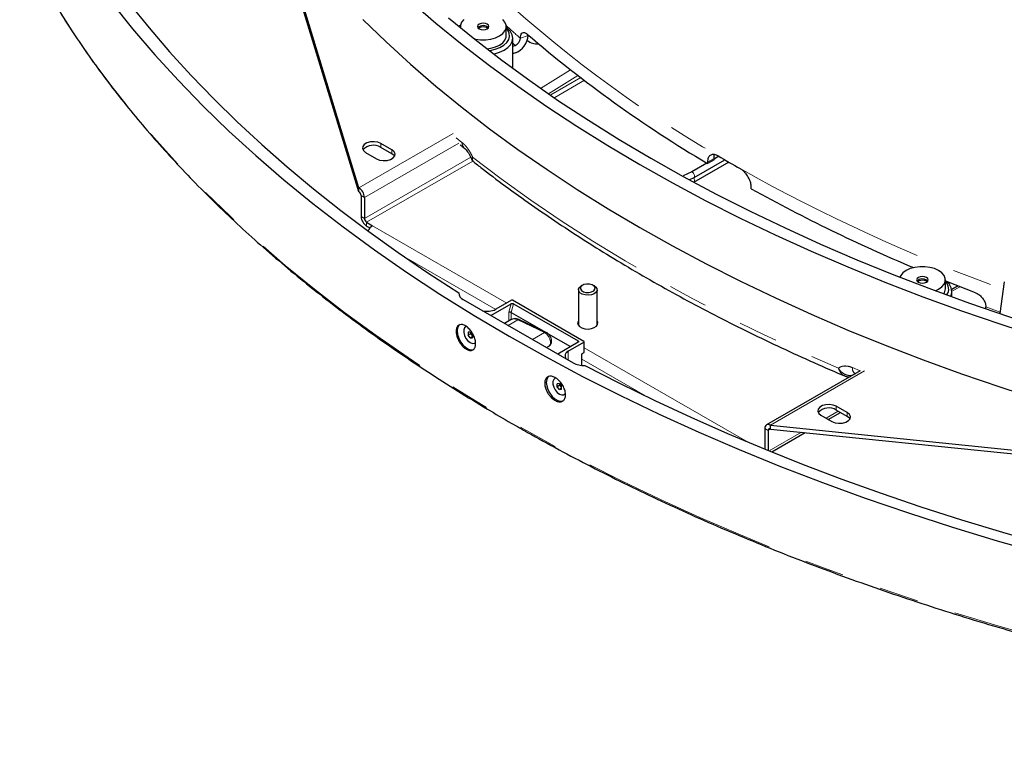
# Model space of a CAD drawing. Units: millimetres. Extents: x 17 to 388, y 10 to 536.
# Drawn here: x 259 to 290, y 71 to 94 of the extents above; entities that cross this region are included whole.
import ezdxf

# ---------------------------------------------------------------- set-up
doc = ezdxf.new("R2010")
doc.units = ezdxf.units.MM
doc.linetypes.add('PHANTOM', pattern=[12.7, 6.35, -1.27, 1.27, -1.27, 1.27, -1.27])

msp = doc.modelspace()

# ---------------------------------------------------------------- linework, layer by layer
at = {"color": 7, "linetype": 'Continuous', "lineweight": 25}
for p, q in [((269.54152105, 88.71886258), (267.44336373, 95.58814846)), ((269.54152105, 88.8413437), (267.45325834, 95.678235)), ((272.7340201, 94.06448812), (272.80857211, 94.0893361)), ((272.80410272, 94.04245579), (272.80410272, 94.00695234)), ((274.28410272, 93.74850109), (274.28410272, 94.04245579)), ((274.49410272, 92.69498745), (274.49410272, 93.66684701)), ((274.49410272, 93.40625427), (274.5722977, 93.43585001)), ((274.5722977, 93.19088776), (274.49410272, 93.16129203)), ((270.60218122, 90.06595587), (270.24862783, 90.27005789)), ((270.60218122, 89.94347474), (270.24862783, 90.14757677)), ((269.75365308, 89.98431505), (270.10720647, 89.78021303)), ((280.33404939, 89.17407329), (281.32661203, 89.74706751)), ((280.97519922, 89.75168685), (280.7630278, 89.6292029)), ((281.13098931, 89.8599981), (280.97519922, 89.7700624)), ((280.97519922, 89.75168685), (280.97519922, 89.79251389)), ((280.74783138, 89.63880574), (280.25978962, 89.35706523)), ((280.32934397, 89.0313724), (281.46071482, 89.68449889)), ((280.7630278, 89.67002994), (280.7630278, 89.6292029)), ((280.25963445, 89.35697469), (279.98128503, 89.22737754)), ((280.19928696, 89.10768846), (280.33398863, 89.17400617)), ((269.54152105, 88.71886258), (269.54152105, 88.8413437)), ((282.17724136, 88.81279478), (282.17724136, 88.85362182)), ((269.61223173, 88.59638809), (269.61223173, 87.91865922)), ((269.71829774, 88.53515748), (269.71829774, 87.85742861)), ((269.78900842, 87.73495412), (269.97992725, 87.62473903)), ((269.78900842, 87.612473), (269.89537791, 87.5510672)), ((276.74079525, 85.70579618), (276.6974072, 85.68074065)), ((277.12174021, 85.68074065), (277.07835216, 85.70579618)), ((288.42623834, 85.58441998), (288.42623834, 85.87837467)), ((288.83403469, 85.68218166), (288.62871442, 85.5716517)), ((290.32335267, 85.81013653), (290.17965822, 84.79067676)), ((272.75387121, 85.46468165), (272.75394861, 85.43229504)), ((276.60957371, 85.55829934), (276.60957371, 84.40940683)), ((277.20957371, 84.40940683), (277.20957371, 85.55829934)), ((288.63623834, 85.33157684), (288.63623834, 85.5027659)), ((272.89951216, 85.24420038), (276.43504607, 83.2031801)), ((273.78639746, 84.73221239), (274.44070292, 85.10993489)), ((274.45175297, 85.21999778), (273.94885863, 84.92968306)), ((276.78661956, 83.89284476), (274.48767399, 85.21999778)), ((274.51461476, 85.11112976), (276.59803418, 83.90839733)), ((274.44277271, 84.82872131), (275.49388679, 84.22192607)), ((272.98858543, 84.36909704), (272.9744433, 84.36093296)), ((274.44024053, 84.59708349), (274.23035674, 84.47592016)), ((275.56810606, 84.18657847), (274.71286047, 84.5938969)), ((276.60957371, 84.42337071), (276.60510518, 84.41593975)), ((277.2167729, 84.42032723), (277.20957371, 84.43124764)), ((277.21404223, 84.41593975), (277.20957371, 84.42337071)), ((273.12443111, 84.19502049), (273.05400828, 84.18872363)), ((273.05400828, 84.18872363), (273.05400828, 84.09482144)), ((273.13886109, 84.14380593), (273.05400828, 84.09482144)), ((273.12443111, 84.00721611), (273.05400828, 84.09482144)), ((273.12443111, 84.19502049), (273.19485394, 84.10741516)), ((273.19485394, 84.04787034), (273.12443111, 84.00721611)), ((273.13886109, 84.17706973), (273.13886109, 84.14380593)), ((273.19485394, 84.07415136), (273.13886109, 84.14380593)), ((273.19485394, 84.10741516), (273.19485394, 84.01351297)), ((275.63189103, 84.14225791), (276.35343478, 83.72571957)), ((273.12443111, 84.00721611), (273.19485394, 84.01351297)), ((273.27441892, 83.84130364), (273.28856105, 83.84946772)), ((275.57822343, 83.69781328), (275.66080153, 83.7454846)), ((276.59596439, 83.86572893), (275.94165893, 83.48800643)), ((276.28372522, 83.58179327), (276.78661956, 83.87210799)), ((276.79405905, 83.54002415), (276.79405905, 83.88247637)), ((276.72201122, 83.49437637), (276.79054644, 83.53394091)), ((276.722217, 83.12119348), (276.722217, 83.49426942)), ((285.68108786, 82.9435614), (282.66771228, 81.2039767)), ((275.86226739, 82.71015576), (275.84812526, 82.70199168)), ((275.99811307, 82.53607921), (275.92769024, 82.52978235)), ((275.92769024, 82.43588016), (275.92769024, 82.52978235)), ((276.01254305, 82.48486464), (275.92769024, 82.43588016)), ((275.99811307, 82.53607921), (276.0685359, 82.44847388)), ((276.01254305, 82.48486464), (276.01254305, 82.51812845)), ((276.0685359, 82.41521007), (276.01254305, 82.48486464)), ((276.0685359, 82.35457169), (276.0685359, 82.44847388)), ((275.99811307, 82.34827482), (275.92769024, 82.43588016)), ((276.0685359, 82.38892906), (275.99811307, 82.34827482)), ((275.99811307, 82.34827482), (276.0685359, 82.35457169)), ((276.14810088, 82.18236236), (276.16224301, 82.19052644)), ((276.16224301, 82.19052644), (276.19168643, 82.2160885)), ((285.26757586, 81.59980375), (284.91402247, 81.80390577)), ((284.41904772, 81.51816294), (284.77260111, 81.31406091)), ((284.65505003, 81.3819217), (285.04394152, 81.60642398)), ((285.26757586, 81.47732262), (284.91402247, 81.68142465)), ((282.79270213, 81.19159969), (294.63582845, 79.98607129)), ((282.79270213, 81.06911857), (282.79270213, 81.19159969)), ((282.61592543, 81.0895155), (282.61592543, 80.42197927)), ((282.72199145, 81.02828489), (282.72199145, 80.37857841)), ((282.79270213, 81.06911857), (294.69194359, 79.85787813)), ((282.83634286, 80.3320044), (283.91526269, 80.95485156))]:
    msp.add_line(p, q, dxfattribs=at)
at = {"color": 8, "linetype": 'PHANTOM', "lineweight": 18}
for p, q in [((274.99044077, 93.75741964), (274.73955493, 93.66246276)), ((274.49410272, 93.50490726), (274.5722977, 93.43585001)), ((275.39298394, 92.05034526), (276.35626254, 92.64667759)), ((276.59021871, 92.46471308), (275.64194547, 91.87767004)), ((275.72123955, 91.83884005), (276.6895031, 92.40332923)), ((276.80702578, 92.31154292), (275.84747981, 91.75202335)), ((272.57311998, 90.59144851), (269.54152105, 88.8413437)), ((272.67672274, 90.45526255), (272.85880878, 90.30904271)), ((272.75483141, 90.28811106), (269.71829774, 88.53515748)), ((270.24862783, 90.14757677), (270.24862783, 90.27005789)), ((270.60218122, 89.94347474), (270.60218122, 90.06595587)), ((273.14148593, 89.83359309), (269.71829774, 87.85742861)), ((280.7630278, 89.67002994), (280.97519922, 89.79251389)), ((269.78900842, 87.73495412), (273.20798065, 89.70868478)), ((269.61223173, 88.59638809), (269.71829774, 88.53515748)), ((269.71829774, 87.85742861), (269.61223173, 87.91865922)), ((269.78900842, 87.73495412), (269.78900842, 87.612473)), ((269.97992725, 87.62473903), (274.29863279, 85.13160339)), ((270.98597837, 86.63572085), (273.94502375, 84.92750031)), ((288.90241382, 85.65516172), (288.63610938, 85.51180218)), ((274.44070292, 85.10993489), (274.37093066, 84.83566272)), ((274.51461476, 85.11112976), (274.44277271, 84.82872131)), ((274.37093066, 84.83566272), (274.37093066, 84.55707176)), ((274.44277271, 84.59746576), (274.44277271, 84.82872131)), ((274.34918929, 84.40731959), (274.66291265, 84.58842823)), ((275.51815823, 84.18110979), (274.66291265, 84.58842823)), ((275.12959842, 83.95679899), (275.51815823, 84.18110979)), ((276.58566759, 83.85978472), (276.58812112, 83.86942946)), ((276.59027516, 83.87789691), (276.59803418, 83.90839733)), ((276.78666687, 83.54023849), (276.7866784, 83.87207402)), ((276.28377898, 83.58176222), (276.28376886, 83.29051057)), ((276.71481118, 83.12747799), (276.71482409, 83.49876538)), ((276.71482409, 83.49876538), (276.78666687, 83.54023849)), ((276.79405905, 83.69102447), (282.04982689, 80.65693428)), ((276.722217, 83.32426077), (278.8454914, 82.09852055)), ((282.79270213, 81.19159969), (285.82430106, 82.9417045)), ((285.43174493, 83.05084117), (285.68503256, 82.94572513)), ((284.91402247, 81.68142465), (284.91402247, 81.80390577)), ((284.9706979, 81.64870662), (284.58180641, 81.42420434)), ((285.26757586, 81.47732262), (285.26757586, 81.59980375)), ((282.72199145, 81.02828489), (282.61592543, 81.0895155)), ((282.72199145, 81.02828489), (282.79272167, 81.06911658)), ((283.79073333, 80.96752758), (282.75043149, 80.3669741))]:
    msp.add_line(p, q, dxfattribs=at)
at = {"color": 8, "linetype": 'PHANTOM', "lineweight": 18, "flags": 128}
for points in [[(258.61699571, 96.85495869), (258.81978136, 96.45105359), (259.30111423, 95.55617384), (259.82286022, 94.66887446), (260.38466176, 93.78976358), (260.98613383, 92.91944368), (261.62686419, 92.05851124), (262.30641374, 91.2075563), (263.02431672, 90.36716206), (263.78008114, 89.53790449), (264.57318903, 88.72035192), (265.40309683, 87.91506466), (266.26923577, 87.12259461), (267.17101223, 86.34348489), (268.10780819, 85.57826947), (269.07898161, 84.82747278), (270.08386689, 84.09160938), (271.12177534, 83.3711836), (272.19199563, 82.66668918), (273.29379429, 81.97860895), (274.42641619, 81.30741448), (275.58908509, 80.65356578), (276.78100416, 80.01751095), (278.00135651, 79.39968593), (279.24930578, 78.80051413), (280.52399669, 78.22040621), (281.82455562, 77.65975973), (283.15009124, 77.11895893), (284.49969509, 76.59837446), (285.87244222, 76.0983631), (287.26739182, 75.61926752), (288.68358785, 75.16141608), (290.12005974, 74.72512257), (291.57582299, 74.310686), (293.0498799, 73.9183904), (294.54122021, 73.54850463), (296.04882185, 73.2012822), (297.57165157, 72.87696107), (299.10866571, 72.57576352), (300.65881087, 72.29789597), (302.22102466, 72.04354886), (303.79423641, 71.81289651), (305.37736793, 71.60609699), (306.96933422, 71.42329203), (308.56904421, 71.26460692), (310.17540156, 71.13015042), (311.78730535, 71.02001467), (313.40365084, 70.93427516), (315.02333029, 70.87299064), (316.64523365, 70.83620312), (318.26824934, 70.82393781), (319.89126503, 70.83620312), (321.51316838, 70.87299064), (323.13284783, 70.93427516), (324.74919333, 71.02001467), (326.36109711, 71.13015042), (327.96745446, 71.26460692), (329.56716446, 71.42329203), (331.15913075, 71.60609699), (332.74226227, 71.81289651), (334.31547402, 72.04354886), (335.87768781, 72.29789597), (337.42783297, 72.57576352), (338.9648471, 72.87696107), (340.48767683, 73.2012822), (341.99527846, 73.54850463), (343.48661878, 73.9183904), (344.96067569, 74.310686), (346.41643894, 74.72512257), (347.85291082, 75.16141608), (349.26910686, 75.61926752), (350.66405646, 76.0983631), (352.03680359, 76.59837446), (353.38640744, 77.11895893), (354.71194306, 77.65975973), (356.01250199, 78.22040621), (357.2871929, 78.80051413), (358.53514217, 79.39968593), (359.75549452, 80.01751095), (360.94741359, 80.65356578), (362.11008249, 81.30741448), (363.24270439, 81.97860895), (364.34450304, 82.66668918), (365.41472333, 83.3711836), (366.45263179, 84.09160938), (367.45751707, 84.82747278), (368.42869049, 85.57826947), (369.36548645, 86.34348489), (370.26726291, 87.12259461), (371.13340184, 87.91506466), (371.96330964, 88.72035192), (372.75641753, 89.53790449), (373.51218195, 90.36716206), (374.23008494, 91.2075563), (374.90963448, 92.05851124), (375.55036485, 92.91944368), (376.15183691, 93.78976358), (376.71363846, 94.66887446), (377.23538445, 95.55617384), (377.71671732, 96.45105359), (377.81638002, 96.6473432)], [(273.20297749, 89.83297073), (274.12268399, 89.13414271), (275.07489831, 88.44997828), (276.05891926, 87.78098123), (277.07402223, 87.12764421), (278.11945973, 86.49044832), (279.19446191, 85.86986277), (280.29823717, 85.26634455), (281.42997271, 84.68033808), (282.58883514, 84.11227487), (283.77397111, 83.56257325), (284.98450791, 83.03163799)], [(280.33437502, 89.17444206), (280.33600147, 89.17653448), (280.34380883, 89.20061517), (280.34289724, 89.23583615), (280.33342794, 89.2759674), (280.3170759, 89.31391031), (280.29673354, 89.34295338), (280.27599912, 89.35795934), (280.25965489, 89.35698674)], [(280.3295344, 89.03148549), (280.33342794, 89.03459897), (280.34289724, 89.05579366), (280.34380883, 89.08919166), (280.33600147, 89.12888538), (280.32085615, 89.16785361)], [(275.66080153, 83.7454846), (275.67139736, 83.75271956), (275.7051043, 83.80420919), (275.71273352, 83.88024795), (275.69312354, 83.96925962), (275.6492598, 84.05769299), (275.58782015, 84.13208488), (275.51815823, 84.18110979)]]:
    msp.add_lwpolyline(points, dxfattribs=at)
at = {"color": 7, "linetype": 'Continuous', "lineweight": 25, "flags": 128}
for points in [[(261.57262848, 94.82179985), (262.25282871, 93.9700301), (262.97141911, 93.12883116), (263.7279072, 92.29877956), (264.52177451, 91.48044416), (265.35247697, 90.67438581), (266.21944526, 89.88115695), (267.1220852, 89.10130121), (268.05977816, 88.33535307), (269.0318815, 87.58383747), (270.03772899, 86.84726946), (271.07663127, 86.12615386), (272.14787633, 85.42098486), (273.25072999, 84.73224578), (274.3844364, 84.06040862)], [(271.20047373, 94.8599755), (272.01673176, 94.15475132), (272.86468826, 93.4621038), (273.7437621, 92.78250764), (274.6533508, 92.11642859), (275.59283097, 91.46432317), (276.56155874, 90.82663828), (277.5588702, 90.20381096), (278.58408182, 89.59626808)], [(262.15458439, 94.77796807), (262.7841959, 93.99775396), (263.44635336, 93.226571), (264.14066835, 92.46487156), (264.86673359, 91.71310244), (265.6241232, 90.97170461), (266.4123929, 90.24111296), (267.23108031, 89.52175604), (268.07970519, 88.81405582), (268.95776976, 88.11842742), (269.86475897, 87.43527888), (270.80014079, 86.76501092), (271.76336654, 86.10801672), (272.75387121, 85.46468165)], [(269.6709765, 94.27272152), (270.42209318, 93.5438879), (271.20600124, 92.82665464), (272.0221634, 92.12151329), (272.87002033, 91.42894711), (273.74899093, 90.74943075), (274.65847281, 90.08342993), (275.59784265, 89.43140109), (276.56645666, 88.79379109), (277.56365099, 88.17103692), (278.58874222, 87.56356538)], [(272.42879485, 94.318241), (273.26919676, 93.6317644), (274.14043877, 92.95822288), (275.04192378, 92.29807806), (275.97303395, 91.65178236), (276.93313116, 91.01977872), (277.92155738, 90.40250028), (278.93763522, 89.80037011)], [(272.91752681, 94.26973612), (272.84562905, 94.18354866), (272.80875568, 94.09028622), (272.80701956, 94.0045635)], [(273.24368855, 93.65204907), (273.29969621, 93.63923552), (273.46124901, 93.61794898), (273.62695643, 93.61794898), (273.78850922, 93.63923552), (273.93780646, 93.68074122), (274.06736174, 93.74038479), (274.17067863, 93.81517546), (274.24257638, 93.90136291), (274.27944975, 93.99462536), (274.27944975, 94.09028622), (274.24257638, 94.18354866), (274.17067863, 94.26973612)], [(273.41328796, 93.96693804), (273.47330628, 93.94378709), (273.54410272, 93.93565756), (273.61489915, 93.94378709), (273.67491747, 93.96693804), (273.71502043, 94.00158588), (273.72910272, 94.04245579), (273.71502043, 94.0833257), (273.67491747, 94.11797354), (273.61489915, 94.14112448), (273.54410272, 94.14925401), (273.47330628, 94.14112448), (273.41328796, 94.11797354), (273.37318501, 94.0833257), (273.35910272, 94.04245579), (273.37318501, 94.00158588), (273.41328796, 93.96693804)], [(273.40540122, 93.97178374), (273.41475958, 93.99173029), (273.44510777, 94.01795027), (273.49052704, 94.03546991), (273.54410272, 94.04162199), (273.5976784, 94.03546991), (273.64309767, 94.01795027), (273.67344585, 93.99173029), (273.68280422, 93.97178374)], [(273.73140076, 93.26986745), (273.76409891, 93.27452655), (273.92999464, 93.31128904), (274.07902505, 93.3671598), (274.20467679, 93.43969701), (274.30145826, 93.52573043), (274.36513967, 93.6215), (274.39293782, 93.72282013), (274.38363781, 93.82526264), (274.33764608, 93.9243503), (274.28410272, 93.98992886)], [(273.88191967, 93.15426893), (273.90765198, 93.16016993), (274.07189444, 93.21084968), (274.21585416, 93.27905316), (274.33399885, 93.36215934), (274.42178827, 93.45697449), (274.47584874, 93.55985493), (274.49410272, 93.66684701), (274.47584874, 93.7738391), (274.42178827, 93.87671953), (274.33399885, 93.97153469), (274.28410272, 94.01075742)], [(273.65827297, 93.32642317), (273.78850922, 93.34528083), (273.93780646, 93.38678652), (274.06736174, 93.44643009), (274.17067863, 93.52122077), (274.24257638, 93.60740822), (274.27944975, 93.70067066), (274.28410272, 93.74850109)], [(270.24862783, 90.27005789), (270.14905685, 90.3103066), (270.03164496, 90.32846831), (269.91055379, 90.32235246), (269.8003887, 90.29269672), (269.71443724, 90.24307799), (269.66306642, 90.17948104), (269.65247231, 90.1095766), (269.68393273, 90.04179616), (269.75365308, 89.98431505)], [(270.10720647, 89.78021303), (270.20677745, 89.73996432), (270.32418934, 89.72180261), (270.44528051, 89.72791846), (270.5554456, 89.7575742), (270.64139706, 89.80719293), (270.69276788, 89.87078988), (270.70336199, 89.94069433), (270.67190157, 90.00847476), (270.60218122, 90.06595587)], [(270.68822996, 89.86184389), (270.67190157, 89.88599364), (270.60218122, 89.94347474)], [(278.93763522, 89.80037011), (279.98066829, 89.21380086), (281.04994175, 88.64319454), (282.14472279, 88.08894223), (283.26426109, 87.55142377), (284.40778937, 87.03100755), (285.57452392, 86.52805024), (286.76366512, 86.04289655), (287.97439798, 85.57587896), (289.20589274, 85.12731756), (290.45730538, 84.69751977), (291.72777826, 84.28678014), (293.01644065, 83.89538018), (294.32240937, 83.52358813), (295.64478937, 83.1716588), (296.98267436, 82.83983339), (298.33514742, 82.52833931), (299.70128163, 82.23739004), (301.08014072, 81.967185), (301.22068172, 81.94094247)], [(278.58408182, 89.59626808), (279.636491, 89.004426), (280.71537645, 88.42869036), (281.81999877, 87.86945572), (282.94960089, 87.32710536), (284.10340866, 86.80201098), (285.28063129, 86.29453246), (286.480462, 85.80501758), (287.70207846, 85.33380186), (288.94464346, 84.88120822), (290.20730538, 84.44754686), (291.48919888, 84.03311498), (292.7894454, 83.63819662), (294.10715382, 83.26306243), (295.44142105, 82.90796952), (296.79133264, 82.57316124), (298.15596344, 82.25886706), (299.5343782, 81.96530237), (300.92563222, 81.69266838), (301.29803489, 81.6236433)], [(278.58874222, 87.56356538), (279.6410278, 86.97179281), (280.71978655, 86.39612477), (281.82427915, 85.83695581), (282.95374861, 85.29466914), (284.10742088, 84.76963643), (285.28450527, 84.2622175), (286.48419507, 83.77276012), (287.70566807, 83.30159973), (288.94808714, 82.84905924), (290.21060078, 82.41544881), (291.49234374, 82.0010656)], [(288.20949736, 86.18044567), (288.07994208, 86.24008924), (287.93064485, 86.28159493), (287.76909205, 86.30288148), (287.60338463, 86.30288148), (287.44183184, 86.28159493), (287.29253461, 86.24008924), (287.16297932, 86.18044567), (287.05966244, 86.105655), (286.98776468, 86.01946754), (286.96152461, 85.96475592)], [(287.8170531, 85.95389242), (287.75703478, 85.97704336), (287.68623834, 85.9851729), (287.61544191, 85.97704336), (287.55542359, 85.95389242), (287.51532063, 85.91924458), (287.50123834, 85.87837467), (287.51532063, 85.83750476), (287.55542359, 85.80285692), (287.61544191, 85.77970597), (287.68623834, 85.77157644), (287.75703478, 85.77970597), (287.8170531, 85.80285692), (287.85715606, 85.83750476), (287.87123834, 85.87837467), (287.85715606, 85.91924458), (287.8170531, 85.95389242)], [(288.10617346, 85.52662947), (288.20949736, 85.57630367), (288.31281425, 85.65109434), (288.38471201, 85.7372818), (288.42158538, 85.83054424), (288.42158538, 85.9262051), (288.38471201, 86.01946754), (288.31281425, 86.105655), (288.20949736, 86.18044567)], [(276.73094295, 85.41916096), (276.65928172, 85.4628216), (276.61780939, 85.51799828), (276.61152814, 85.57803585), (276.64119559, 85.63569291), (276.6974072, 85.68074065)], [(276.76747294, 85.49770954), (276.85166241, 85.47474222), (276.94466835, 85.47212219), (277.03233145, 85.49024833), (277.1013058, 85.52636109), (277.14109067, 85.57496264), (277.14562918, 85.62865382), (277.11423039, 85.67926065), (277.05167447, 85.7190787), (276.967485, 85.74204601), (276.87447906, 85.74466604), (276.78681596, 85.7265399), (276.71784162, 85.69042714), (276.67805674, 85.64182559), (276.67351823, 85.58813441), (276.70491702, 85.53752758), (276.76747294, 85.49770954)], [(277.12174021, 85.68074065), (277.1598657, 85.65377707), (277.20133802, 85.5986004), (277.20761927, 85.53856283), (277.17795182, 85.48090577), (277.11591401, 85.43258352), (277.02898851, 85.39942445), (276.92765983, 85.38542804), (276.82414969, 85.39228245), (276.73094295, 85.41916096)], [(287.54753682, 85.80770252), (287.55689521, 85.82764917), (287.58724339, 85.85386916), (287.63266266, 85.87138879), (287.68623834, 85.87754087), (287.73981402, 85.87138879), (287.78523329, 85.85386916)], [(287.78523329, 85.85386916), (287.81558148, 85.82764917), (287.82493987, 85.80770253)], [(287.8571868, 85.83754763), (287.85715606, 85.8375905), (287.8170531, 85.87223834)], [(289.39591501, 85.46286912), (288.43858844, 85.84026446), (288.43554135, 85.84149472)], [(289.72285906, 84.94665698), (289.72747968, 84.97518646), (289.72958674, 85.00890159)], [(272.79666192, 84.44189437), (272.75310432, 84.40462794), (272.71472829, 84.32974515), (272.70158125, 84.2317436), (272.71472829, 84.1185628), (272.75310432, 83.99937198), (272.81360035, 83.88382728), (272.89131533, 83.78128944), (272.97995327, 83.70006546), (273.07233325, 83.64673564), (273.1609712, 83.62562042), (273.23868618, 83.63843045), (273.25562461, 83.64686151)], [(273.00676429, 84.37286902), (272.98807526, 84.36748682), (272.94071938, 84.32965395), (272.91552184, 84.2642563), (272.91552184, 84.17918181), (272.94071938, 84.0846917), (272.98807526, 83.99218289), (273.05187768, 83.91281329), (273.12443111, 83.85615606), (273.19698454, 83.82904489), (273.26078695, 83.83474978), (273.29617983, 83.85819201)], [(276.60957371, 84.55372876), (276.6068066, 84.54976862), (276.58485134, 84.48932113), (276.59808478, 84.42803344), (276.64507287, 84.37254703), (276.72072374, 84.32887471), (276.81683943, 84.30174906), (276.92300432, 84.29410956), (277.0277138, 84.30678407), (277.11962096, 84.3383991), (277.18876624, 84.38552869), (277.22765668, 84.4430656), (277.2320779, 84.50477482), (277.20957371, 84.55372876)], [(276.60957371, 84.43124764), (276.6068066, 84.4272875), (276.60237452, 84.42032723)], [(274.3844364, 84.06040862), (275.54821859, 83.40593384), (276.74127896, 82.76926997), (277.96279983, 82.15085336), (279.21194405, 81.55110784), (280.48785551, 80.97044445), (281.78965976, 80.40926113), (283.11646462, 79.86794251), (284.46736075, 79.34685956), (285.84142233, 78.84636942), (287.23770763, 78.3668151), (288.65525971, 77.90852525), (290.09310706, 77.47181398), (291.55026425, 77.05698057)], [(276.8169722, 83.11910337), (277.93138198, 82.54729719), (279.06945263, 81.9912388), (280.23051659, 81.45125437), (281.4138928, 80.92766065), (282.6188871, 80.42076476), (283.84479267, 79.93086404), (285.09089041, 79.45824586), (286.3564494, 79.00318745), (287.64072726, 78.56595574), (288.94297068, 78.14680719), (290.26241578, 77.74598768), (291.59828859, 77.36373232)], [(275.67034387, 82.78295308), (275.62678628, 82.74568666), (275.58841025, 82.67080386), (275.57526321, 82.57280232), (275.58841025, 82.45962152), (275.62678628, 82.3404307), (275.68728231, 82.224886), (275.76499729, 82.12234816), (275.85363523, 82.04112418), (275.94601521, 81.98779435), (276.03465316, 81.96667914), (276.11236814, 81.97948917), (276.12930657, 81.98792023)], [(275.8824964, 82.71430274), (275.86175722, 82.70854554), (275.81440134, 82.67071266), (275.78920379, 82.60531502), (275.78920379, 82.52024053), (275.81440134, 82.42575042), (275.86175722, 82.33324161), (275.92555964, 82.25387201), (275.99811307, 82.19721477)], [(275.99811307, 82.19721477), (276.07066649, 82.1701036), (276.13446891, 82.1758085), (276.1818248, 82.21364137), (276.18981784, 82.22662621)], [(284.91402247, 81.80390577), (284.81445149, 81.84415448), (284.69703961, 81.86231619), (284.57594843, 81.85620034), (284.46578334, 81.8265446), (284.37983188, 81.77692587), (284.32846106, 81.71332892), (284.31786695, 81.64342448), (284.34932737, 81.57564404), (284.41904772, 81.51816294)], [(284.77260111, 81.31406091), (284.8721721, 81.2738122), (284.98958398, 81.25565049), (285.11067515, 81.26176634), (285.22084024, 81.29142208), (285.3067917, 81.34104081), (285.35816253, 81.40463776), (285.36875663, 81.47454221), (285.33729621, 81.54232264), (285.26757586, 81.59980375)], [(285.35362461, 81.39569177), (285.33729621, 81.41984152), (285.26757586, 81.47732262)]]:
    msp.add_lwpolyline(points, dxfattribs=at)
at = {"color": 8, "linetype": 'PHANTOM', "lineweight": 18}
for centre, radius, start, end in [((301.22553763, 124.6019574), 40.13473078, 226.530093101, 239.923011189), ((297.63735603, 119.66998226), 34.65112359, 227.623001599, 228.638340066), ((273.12247383, 90.30931156), 0.26366518, 180.058422311, 229.869081375), ((309.97099152, 139.63581887), 57.53141736, 240.7028178573, 249.9959441662), ((312.69655242, 145.69173296), 64.88364614, 249.2695729433, 249.7002123501), ((274.54389207, 84.38470714), 0.23594105, 59.705119858, 117.259604648), ((274.69299982, 84.5444609), 0.0532763, 68.112465374, 124.384129514), ((275.54823879, 84.13716158), 0.05325679, 68.025211984, 124.389866473), ((285.65478453, 83.02902144), 0.22410436, 174.412593846, 232.885876378)]:
    msp.add_arc(centre, radius, start, end, dxfattribs=at)
at = {"color": 7, "linetype": 'Continuous', "lineweight": 25}
for centre, radius, start, end in [((273.54410272, 93.83398887), 0.23942953, 44.440140585, 135.559859416), ((274.33331581, 93.80485078), 0.65883452, 291.268214225, 355.871562672), ((274.47670494, 93.68143521), 0.26353381, 291.268214225, 355.871562672), ((301.89332243, 125.17685291), 41.35365489, 229.361171082, 239.271831424), ((275.26223515, 93.95406197), 0.46871506, 229.971890409, 277.087953809), ((270.00722833, 89.75719536), 0.4589895, 58.268666801, 137.7261755), ((305.99918358, 132.16614382), 49.07397407, 239.526049871, 240.479326661), ((269.33449372, 88.51769227), 0.3842012, 2.605478486, 57.39452166), ((309.00764447, 137.29846426), 55.41417396, 241.041275187, 247.047015824), ((269.45871011, 88.589402), 0.15368048, 2.605478486, 57.39452166), ((269.99603575, 87.93612443), 0.3842012, 182.605478486, 237.39452166), ((269.87181935, 87.86441469), 0.15368048, 182.605478486, 237.39452166), ((270.1798756, 87.30841917), 0.37421598, 122.29731318, 156.718730619), ((287.687607, 85.66843249), 0.24143968, 57.578565786, 135.537307327), ((288.21048211, 85.58605716), 0.32256825, 323.172951884, 48.020087455), ((288.2365312, 85.50194491), 0.39238723, 336.582012781, 59.771311302), ((272.99643593, 85.46656715), 0.24257205, 180.445362737, 246.448891427), ((288.1448816, 85.59018219), 0.28141574, 324.640382087, 358.826741109), ((274.46971348, 85.18533412), 0.03904036, 62.609672236, 117.390327763), ((273.67691046, 85.46534859), 0.60074401, 255.032670307, 296.91612088), ((276.78268441, 83.88247637), 0.01109003, 290.7834208, 69.2165792), ((276.34005425, 83.42866747), 0.16315781, 110.196610342, 214.936166957), ((276.77805545, 83.85182584), 0.73375522, 242.129733358, 273.040268048), ((284.67262297, 81.29104324), 0.4589895, 58.268666801, 137.7261755), ((282.72369402, 81.1069973), 0.1091773, 50.796714764, 189.214036991), ((282.76509889, 81.03527761), 0.04367092, 50.796714764, 189.214036991)]:
    msp.add_arc(centre, radius, start, end, dxfattribs=at)
for points, knots in [([(258.62611321, 96.82850584), (258.72490155, 96.62877891), (258.95199316, 96.16965279), (259.34317144, 95.45734403), (259.79324284, 94.6909815), (260.27411093, 93.93085874), (260.78429768, 93.17715959), (261.3238735, 92.43032704), (261.89247412, 91.69073019), (262.4898323, 90.95875311), (263.11563557, 90.23477065), (263.76956469, 89.51915463), (264.45128366, 88.81227187), (265.16044268, 88.11448444), (265.89667773, 87.42614936), (266.65961089, 86.74761842), (267.44885088, 86.07923815), (268.26399222, 85.42134908), (269.10461946, 84.77428787), (269.97029256, 84.13837856), (270.86060269, 83.51396474), (271.77496513, 82.90128865), (272.7133931, 82.30094201), (273.60425433, 81.754709), (274.18988501, 81.41309915), (274.44712016, 81.26304884)], [0, 0, 0, 0, 0.0341188754, 0.0784314218, 0.1227483698, 0.1670695252, 0.21139465, 0.2557234744, 0.3000557062, 0.3443910411, 0.3887291701, 0.4330697868, 0.4774125925, 0.5217573011, 0.5661036416, 0.6104513609, 0.6548002248, 0.699150019, 0.7435005489, 0.7878516396, 0.8322031349, 0.8765548966, 0.9209068035, 0.9652587356, 1, 1, 1, 1]), ([(274.44712016, 81.26304884), (274.62149414, 81.16310472), (275.12714881, 80.87328386), (275.98099515, 80.40355709), (277.01532065, 79.85848921), (278.07096417, 79.32724462), (279.14699551, 78.80987391), (280.24296947, 78.30669823), (281.35829937, 77.8179565), (282.49242401, 77.34390039), (283.64476328, 76.88476873), (284.81473047, 76.44079425), (286.00172928, 76.01220157), (287.20515502, 75.59920766), (288.42439463, 75.20202155), (289.65882713, 74.82084429), (290.90782383, 74.45586882), (292.17074867, 74.10727991), (293.44695857, 73.77525402), (294.73580371, 73.45995923), (296.03662788, 73.16155518), (297.34876879, 72.88019295), (298.67155842, 72.61601501), (300.00432336, 72.36915513), (301.34638512, 72.13973833), (302.69706052, 71.92788078), (304.05566197, 71.73368978), (305.4214979, 71.5572637), (306.79387303, 71.39869188), (308.17208878, 71.25805464), (309.55544359, 71.13542323), (310.94323329, 71.03085977), (312.33475147, 70.94441722), (313.7292898, 70.87613938), (315.12613845, 70.82606082), (316.52458637, 70.79420692), (317.92392174, 70.78059381), (319.32343225, 70.78522839), (320.72240545, 70.80810829), (322.12012917, 70.84922192), (323.51589189, 70.90854844), (324.90898313, 70.98605777), (326.29869381, 71.08171063), (327.68431653, 71.19545856), (329.06514599, 71.32724391), (330.44047934, 71.47699993), (331.80961649, 71.64465074), (333.17186054, 71.8301114), (334.52651808, 72.03328799), (335.87289955, 72.25407758), (337.2103196, 72.49236836), (338.53809743, 72.74803964), (339.85555716, 73.02096197), (341.16202812, 73.31099714), (342.45684524, 73.61799831), (343.73934933, 73.94181007), (345.00888749, 74.2822685), (346.26481336, 74.63920127), (347.50648749, 75.01242773), (348.73327763, 75.401759), (349.94455908, 75.80699807), (351.13971499, 76.22793989), (352.31813663, 76.66437149), (353.47922374, 77.11607205), (354.62238483, 77.58281307), (355.7470374, 78.06435843), (356.85260833, 78.56046451), (357.93853406, 79.07088036), (359.00426096, 79.59534773), (360.04924551, 80.1336013), (361.07295463, 80.68536869), (362.07486592, 81.25037069), (363.0544679, 81.8283213), (364.01126027, 82.4189279), (364.94475417, 83.02189139), (365.85447221, 83.63690615), (366.73994884, 84.26366026), (367.60073066, 84.90183563), (368.43637675, 85.55110825), (369.24645885, 86.21114826), (370.03056155, 86.88162006), (370.78828246, 87.56218244), (371.5192325, 88.25248865), (372.22303611, 88.95218663), (372.8993314, 89.66091907), (373.54777081, 90.37832356), (374.1680197, 91.10403297), (374.75976286, 91.8376746), (375.32268123, 92.57887432), (375.85653996, 93.32724195), (376.36086109, 94.08242677), (376.83614595, 94.84391152), (377.2793148, 95.61178222), (377.60265787, 96.20418574), (377.76816619, 96.5421854), (377.80653328, 96.62053836)], [0, 0, 0, 0, 0.0057327259, 0.016623923, 0.0275152054, 0.038406419, 0.049297554, 0.0601886027, 0.0710795592, 0.081970419, 0.0928611791, 0.1037518376, 0.1146423938, 0.1255328478, 0.1364232004, 0.1473134533, 0.1582036085, 0.1690936689, 0.1799836374, 0.1908735175, 0.201763313, 0.2126530279, 0.2235426664, 0.2344322329, 0.245321732, 0.2562111685, 0.267100547, 0.2779898726, 0.28887915, 0.2997683844, 0.3106575807, 0.321546744, 0.3324358794, 0.3433249922, 0.3542140872, 0.3651031699, 0.3759922452, 0.3868813184, 0.3977703942, 0.4086594765, 0.4195485705, 0.4304376814, 0.4413268142, 0.4522159743, 0.4631051668, 0.4739943968, 0.4848836695, 0.49577299, 0.5066623634, 0.5175517947, 0.5284412888, 0.5393308509, 0.5502204855, 0.5611101976, 0.5719999916, 0.5828898721, 0.5937798432, 0.6046699091, 0.6155600733, 0.6264503393, 0.6373407101, 0.6482311882, 0.6591217758, 0.670012474, 0.6809032836, 0.6917942043, 0.7026852349, 0.7135763732, 0.7244676154, 0.7353589566, 0.7462503899, 0.7571419066, 0.7680334961, 0.778925145, 0.7898168376, 0.8007085551, 0.8116002693, 0.8224919513, 0.8333835703, 0.8442750912, 0.8551664742, 0.8660576751, 0.8769486444, 0.8878393278, 0.898729666, 0.9096195951, 0.9205090465, 0.9313979481, 0.9422862247, 0.9531737991, 0.9640605939, 0.9749465328, 0.9858315431, 0.9967155576, 1, 1, 1, 1]), ([(274.73955493, 93.66246276), (274.74197861, 93.6970472), (274.74682597, 93.76621609), (274.78467423, 93.83081396), (274.8405294, 93.85575543), (274.90261974, 93.84075698), (274.94381211, 93.80904005), (274.9601576, 93.79645449)], [0, 0, 0, 0, 0.2146924844, 0.4293849828, 0.6440769125, 0.8587666297, 1, 1, 1, 1]), ([(272.80467416, 90.22695293), (272.81625383, 90.21738493), (272.86441289, 90.17759232), (272.9138904, 90.13836038), (272.95147122, 90.10856163)], [0, 0, 0, 0, 0.24044650234, 1, 1, 1, 1]), ([(272.95209611, 90.10773808), (272.95948294, 90.10159498), (272.97548141, 90.08829019), (273.01826249, 90.04167481), (273.06727032, 89.97481118), (273.11605842, 89.89128421), (273.14995242, 89.82225008), (273.16233207, 89.78537795), (273.16459885, 89.77862645)], [0, 0, 0, 0, 0.1577026572, 0.34155402122, 0.54428486527, 0.7436852694, 0.95306726346, 1, 1, 1, 1]), ([(273.16660829, 89.77850298), (273.17612377, 89.7555085), (273.19253312, 89.71585477), (273.22735424, 89.69047353), (273.24198322, 89.67981041)], [0, 0, 0, 0, 0.5798817525, 1, 1, 1, 1]), ([(281.11148617, 89.87125702), (281.07215645, 89.88993317), (280.9934971, 89.92728541), (280.88909943, 89.91895358), (280.81050096, 89.8622911), (280.7689439, 89.77241129), (280.76470806, 89.69910785), (280.7630278, 89.67002994)], [0, 0, 0, 0, 0.2147078905, 0.429415325, 0.6441314325, 0.858834492, 1, 1, 1, 1]), ([(280.97519922, 89.79251389), (280.97559993, 89.83982394), (280.97600347, 89.88746878), (280.99501097, 89.91632183), (280.99514453, 89.91652458)], [0, 0, 0, 0, 0.9929731745, 1, 1, 1, 1]), ([(273.23976457, 89.67707094), (273.34254824, 89.59659836), (273.71009309, 89.30883587), (274.36083948, 88.82197182), (275.20085093, 88.22102474), (276.06573835, 87.63223739), (276.9542664, 87.05560784), (277.86612095, 86.49154312), (278.80072259, 85.94033139), (279.75755115, 85.40228462), (280.73604651, 84.87768858), (281.73568632, 84.36685877), (282.75577165, 83.86996932), (283.79620681, 83.38768215), (284.6073099, 83.02835259), (285.0723906, 82.83069103), (285.1794465, 82.78519175)], [0, 0, 0, 0, 0.0305974397, 0.1094136017, 0.188232746, 0.2670554574, 0.3458803185, 0.4247060877, 0.5035313964, 0.5823553912, 0.6611773567, 0.7399967016, 0.8188129453, 0.8976257056, 0.9764346873, 1, 1, 1, 1]), ([(282.17724136, 88.85362182), (282.17325778, 88.90172754), (282.16529065, 88.99793878), (282.10322579, 89.15480718), (282.01207579, 89.29808389), (281.91131183, 89.40363766), (281.84493676, 89.44617156), (281.81859295, 89.46305297)], [0, 0, 0, 0, 0.2146577818, 0.4293147525, 0.643994016, 0.8587036772, 1, 1, 1, 1]), ([(289.39591501, 85.46286912), (289.43335113, 85.44487523), (289.50822339, 85.40888743), (289.60823036, 85.31442644), (289.68379476, 85.20284003), (289.72387546, 85.09582624), (289.72796425, 85.03359553), (289.72958674, 85.00890159)], [0, 0, 0, 0, 0.2146920798, 0.4293843423, 0.6440732962, 0.8587637307, 1, 1, 1, 1]), ([(274.44070292, 85.10993489), (274.44601504, 85.11246555), (274.45662356, 85.11751937), (274.47407858, 85.11949402), (274.48780889, 85.11918174), (274.49782904, 85.11770767), (274.50699811, 85.11507208), (274.51204794, 85.11245833), (274.51461476, 85.11112976)], [0, 0, 0, 0, 0.2492283483, 0.4977194335, 0.628641553, 0.7522131153, 0.8740499133, 1, 1, 1, 1]), ([(272.7672886, 83.89475843), (272.7444308, 83.94111377), (272.69871501, 84.03382481), (272.66883035, 84.1751478), (272.67259193, 84.29794093), (272.71182116, 84.38971145), (272.78164727, 84.43983867), (272.87455701, 84.442776), (272.98015099, 84.39815979), (273.08652409, 84.31105514), (273.18158558, 84.19132133), (273.25450873, 84.05244048), (273.29697862, 83.9099767), (273.30414086, 83.7798839), (273.27517279, 83.67678577), (273.2133798, 83.61234843), (273.12587073, 83.59395896), (273.02249826, 83.62375218), (272.9155042, 83.6986288), (272.82757256, 83.7956219), (272.78405311, 83.86718932), (272.7672886, 83.89475843)], [0, 0, 0, 0, 0.0536295969, 0.1072596158, 0.1608837241, 0.2145333157, 0.2682321909, 0.3219751917, 0.3757308324, 0.4294627879, 0.4831525453, 0.5368063264, 0.5904452437, 0.6440906794, 0.6977558378, 0.7514451501, 0.8051569224, 0.8588848825, 0.9126176767, 0.9663386867, 1, 1, 1, 1]), ([(274.71286047, 84.5938969), (274.69450097, 84.60172441), (274.64660551, 84.62214445), (274.5687282, 84.63386755), (274.49153359, 84.62365139), (274.45041026, 84.6019984), (274.43406081, 84.5933898)], [0, 0, 0, 0, 0.1951841639, 0.5091879269, 0.8048672966, 1, 1, 1, 1]), ([(275.6595492, 83.74699253), (275.66326118, 83.74842429), (275.68661403, 83.75743177), (275.71645956, 83.79521178), (275.74138674, 83.85313566), (275.74584215, 83.92263718), (275.72927784, 84.00082956), (275.68958777, 84.08052124), (275.63408965, 84.14749583), (275.58896311, 84.17422466), (275.56810606, 84.18657847)], [0, 0, 0, 0, 0.0232958309, 0.1465591859, 0.2644737918, 0.3965570909, 0.5440585682, 0.7008392519, 0.8617307832, 1, 1, 1, 1]), ([(276.59803418, 83.90839733), (276.60031057, 83.90692833), (276.60480314, 83.90402919), (276.61095243, 83.89688494), (276.61325128, 83.88696053), (276.60917236, 83.87493711), (276.60038905, 83.86881367), (276.59596439, 83.86572893)], [0, 0, 0, 0, 0.1249293349, 0.2465536026, 0.5013661356, 0.7488090725, 1, 1, 1, 1]), ([(276.72206983, 83.49426841), (276.72209757, 83.49425895), (276.72223284, 83.49421282), (276.72010502, 83.49549095), (276.7165917, 83.49766806), (276.71477751, 83.49879227)], [0, 0, 0, 0, 0.1109275653, 0.5409056172, 1, 1, 1, 1]), ([(276.78661956, 83.5402658), (276.78873503, 83.54045938), (276.79234571, 83.54078977), (276.79411617, 83.54213161), (276.79394235, 83.54313554), (276.79390467, 83.54335322)], [0, 0, 0, 0, 0.52563008023, 0.89714647889, 1, 1, 1, 1]), ([(276.78758639, 83.53241047), (276.78779403, 83.53248682), (276.78875082, 83.53283864), (276.78902838, 83.53504366), (276.78750954, 83.5383364), (276.78661956, 83.5402658)], [0, 0, 0, 0, 0.1029423556, 0.4743613671, 1, 1, 1, 1]), ([(275.62607926, 82.226895), (275.60165737, 82.27241066), (275.5528133, 82.36344251), (275.52097014, 82.50382046), (275.52515725, 82.62695326), (275.56728456, 82.72033975), (275.64202837, 82.77316601), (275.74126029, 82.77970171), (275.85389163, 82.73927173), (275.96733191, 82.6564318), (276.06876483, 82.54042359), (276.14659988, 82.40422915), (276.19186149, 82.26317647), (276.19933554, 82.13319242), (276.16822277, 82.02893873), (276.10215351, 81.96213996), (276.008741, 81.94034935), (275.89844759, 81.96604464), (275.78427291, 82.03664751), (275.69042418, 82.13013602), (275.64397405, 82.19998556), (275.62607919, 82.22689501)], [0, 0, 0, 0, 0.0537059242, 0.1074124847, 0.1611025897, 0.2147684793, 0.2684143498, 0.322053149, 0.3757061194, 0.429394565, 0.483125354, 0.5368807817, 0.5906247865, 0.6443252614, 0.6979760821, 0.7516004634, 0.8052335888, 0.8589001138, 0.9126034675, 0.9663305915, 1, 1, 1, 1]), ([(285.1789809, 82.7887046), (285.1950943, 82.78115107), (285.242069, 82.75913057), (285.30439736, 82.74824343), (285.34729325, 82.75467858), (285.35621668, 82.75601725)], [0, 0, 0, 0, 0.2925403816, 0.8528304346, 1, 1, 1, 1]), ([(285.49393887, 82.85676524), (285.49308189, 82.85676463), (285.48934645, 82.85676196), (285.50554408, 82.85545995), (285.52678874, 82.84570543), (285.53327223, 82.84272852)], [0, 0, 0, 0, 0.1714054603, 0.747127705, 1, 1, 1, 1])]:
    msp.add_open_spline(points, degree=3, knots=knots, dxfattribs=at)
at = {"color": 8, "linetype": 'PHANTOM', "lineweight": 18}
for points, knots in [([(272.85880878, 90.30904271), (272.89059579, 90.28366625), (272.92212761, 90.25415284), (272.98467733, 90.18697113), (273.0160022, 90.14880758), (273.07522614, 90.0673389), (273.1034191, 90.02381142), (273.1567474, 89.93079981), (273.1811485, 89.88256164), (273.20297749, 89.83297073)], [0, 0, 0, 0, 0.25, 0.25, 0.5, 0.5, 0.75, 0.75, 1, 1, 1, 1]), ([(273.17176449, 89.78099515), (273.16963883, 89.78104564), (273.16484898, 89.78115942), (273.17620875, 89.79808145), (273.1866798, 89.81246324), (273.1932938, 89.82096821), (273.19706309, 89.82570413), (273.19973463, 89.82900699), (273.20121014, 89.83081645), (273.20197138, 89.83174598), (273.20233601, 89.83219032), (273.20261874, 89.83253461), (273.20281926, 89.83277837), (273.20297749, 89.83297073)], [0, 0, 0, 0, 0.2772643337, 0.624772424, 0.8005392829, 0.8707780895, 0.930415324, 0.9624380298, 0.9796999469, 0.989022405, 0.9922575431, 0.9938904077, 1, 1, 1, 1]), ([(273.24134731, 89.67877589), (273.22569673, 89.69473078), (273.20174352, 89.71914974), (273.19662117, 89.76840289), (273.1976446, 89.79623889), (273.19942443, 89.81191166), (273.20071781, 89.82057392), (273.20169496, 89.82622836), (273.20226602, 89.82931261), (273.20256978, 89.83089667), (273.20271751, 89.83165459), (273.20283211, 89.8322391), (273.20291341, 89.83264825), (273.20297749, 89.83297073)], [0, 0, 0, 0, 0.4672091908, 0.7150636148, 0.8461755122, 0.9040047254, 0.9480625987, 0.9718988368, 0.9847963742, 0.9917747224, 0.994252318, 0.9954699021, 1, 1, 1, 1]), ([(284.98450791, 83.03163799), (285.01031581, 83.05372871), (285.04004806, 83.07071635), (285.10665256, 83.09449224), (285.14260395, 83.10098998), (285.2195207, 83.10386631), (285.26089349, 83.10006239), (285.3448326, 83.08267791), (285.38778684, 83.06919142), (285.43174493, 83.05084117)], [0, 0, 0, 0, 0.25, 0.25, 0.5, 0.5, 0.75, 0.75, 1, 1, 1, 1]), ([(285.45220267, 82.81142879), (285.42397696, 82.80392376), (285.35384726, 82.78527674), (285.22387297, 82.81237075), (285.11231986, 82.87713675), (285.04458326, 82.94613407), (285.01551303, 82.98385575), (285.00155712, 83.00419837), (284.9944529, 83.01521654), (284.98981264, 83.02273978), (284.98735645, 83.02681901), (284.9861179, 83.02890299), (284.98553104, 83.02989662), (284.98507775, 83.03066581), (284.98475924, 83.0312092), (284.98450791, 83.03163799)], [0, 0, 0, 0, 0.1703343284, 0.423213334, 0.7056374022, 0.8471737743, 0.9187617582, 0.9473692817, 0.971658897, 0.9847014066, 0.991732003, 0.9955289416, 0.9968465791, 0.9975116276, 1, 1, 1, 1]), ([(285.18134268, 82.78990476), (285.16867686, 82.79372321), (285.11717907, 82.80924858), (285.06083005, 82.87265806), (285.01855569, 82.94347709), (285.00179497, 82.98186892), (284.9938003, 83.00316065), (284.98977088, 83.01489878), (284.9873042, 83.02254093), (284.9860058, 83.02670443), (284.98535185, 83.02884136), (284.9850419, 83.0298635), (284.98480369, 83.03065169), (284.98463828, 83.03120326), (284.98450791, 83.03163799)], [0, 0, 0, 0, 0.1396948875, 0.5679838019, 0.7689578504, 0.8752706142, 0.9221617325, 0.9578862881, 0.9772140257, 0.987672061, 0.9933304909, 0.9953394622, 0.9963267466, 1, 1, 1, 1])]:
    msp.add_open_spline(points, degree=3, knots=knots, dxfattribs=at)
at = {"color": 7, "linetype": 'Continuous', "lineweight": 25}
msp.add_open_spline([(274.44277271, 84.82872131), (274.43739211, 84.83070578), (274.4266309, 84.83467473), (274.40641399, 84.83819475), (274.38639139, 84.83904976), (274.37608424, 84.83679174), (274.37093066, 84.83566272)], degree=3, dxfattribs=at)

doc.saveas('drawing.dxf')
